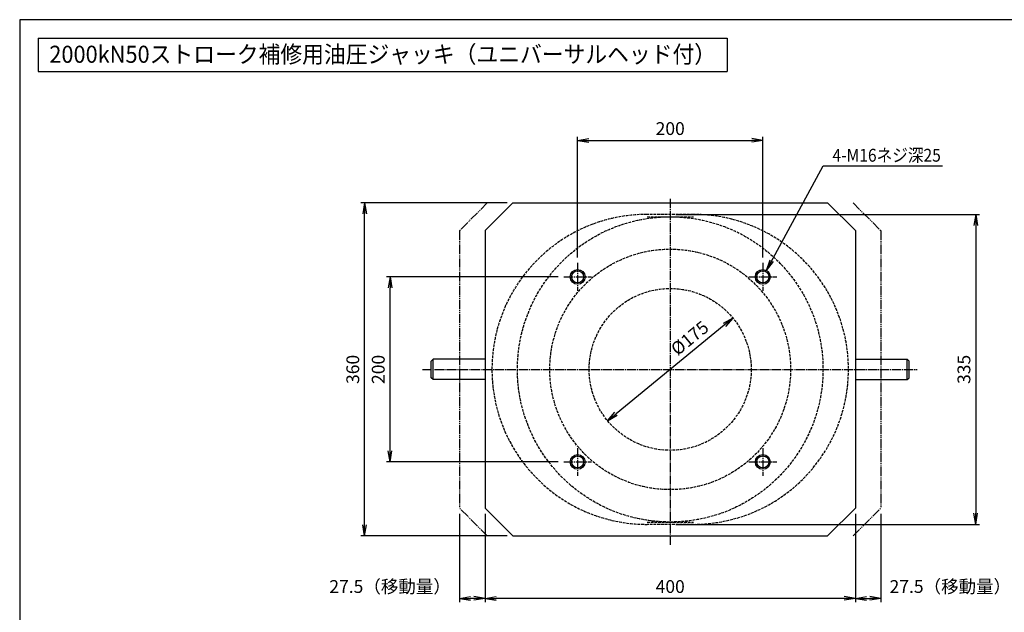
# Model space of a CAD drawing. Extents: x 40 to 1640, y 40 to 1148.
# Drawn here: x 40 to 1103, y 507 to 1148 of the extents above; entities that cross this region are included whole.
import ezdxf
from ezdxf.enums import TextEntityAlignment as Align

# ---------------------------------------------------------------- set-up
doc = ezdxf.new("R2010")
doc.units = 0
for name, pattern in [('EXLTYPE0', [4, 3, -1]), ('EXLTYPE2', [13, 10, -1, 1, -1]), ('EXLTYPE3', [15, 10, -1, 1, -1, 1, -1])]:
    doc.linetypes.add(name, pattern=pattern)
doc.layers.get('0').update_dxf_attribs({"linetype": 'CONTINUOUS'})
doc.layers.get('DEFPOINTS').update_dxf_attribs({"linetype": 'CONTINUOUS'})
doc.layers.add('図面枠', color=7, linetype='CONTINUOUS')
doc.layers.add('Ｓ_１_１', color=7, linetype='CONTINUOUS')
doc.styles.add('EXCADDIM1', font='msgothic.ttc')
doc.styles.add('EXCADTTF1', font='msgothic.ttc')
doc.styles.get("Standard").update_dxf_attribs({"font": 'monotxt', "bigfont": 'extfont'})
doc.dimstyles.new('ISO-25', dxfattribs={"dimtxt": 2.5, "dimasz": 2.5, "dimexe": 1.25, "dimexo": 0.625, "dimtad": 1, "dimtxsty": 'STANDARD', "dimcen": 2.5, "dimazin": 3, "dimtfac": 1, "dimtmove": 0, "dimatfit": 3})

# ---------------------------------------------------------------- blocks, each defined once
blk = doc.blocks.new('EX_NORM')
at = {"color": 0, "linetype": 'CONTINUOUS'}
for q in [(-1, 0.167), (-1, 0), (-1, -0.167)]:
    blk.add_line((0, 0), q, dxfattribs=at)
blk = doc.blocks.new('*D20')
at = {"layer": 'DEFPOINTS', "color": 0}
for p in [(810.2, 825.5), (674.8, 714.5)]:
    blk.add_point(p, dxfattribs=at)
at = {"layer": 'Ｓ_１_１', "color": 2, "linetype": 'CONTINUOUS'}
blk.add_line((800.9, 817.9), (684.1, 722.1), dxfattribs=at)
at = {"layer": 'Ｓ_１_１', "color": 2, "xscale": 12, "yscale": 12, "zscale": 12}
for p, rotation in [((810.2, 825.5), 39.35737880213445), ((674.8, 714.5), 219.3573788021344)]:
    blk.add_blockref('EX_NORM', p, dxfattribs=dict(at, rotation=rotation))
at = {"layer": 'Ｓ_１_１', "color": 2, "insert": (735.5, 778.5), "char_height": 13.85, "attachment_point": 5, "rotation": 39.3574, "style": 'EXCADDIM1'}
blk.add_mtext('\u3000\u3000\u3000\u3000%%c175', dxfattribs=at)
blk = doc.blocks.new('*D21')
at = {"layer": 'DEFPOINTS', "color": 0}
for p in [(542.499878, 620), (942.49997, 620), (542.499878, 522.5)]:
    blk.add_point(p, dxfattribs=at)
at = {"layer": 'Ｓ_１_１', "color": 2, "linetype": 'CONTINUOUS'}
blk.add_line((930.49997, 522.5), (554.499878, 522.5), dxfattribs=at)
at = {"layer": 'Ｓ_１_１', "color": 2, "xscale": 12, "yscale": 12, "zscale": 12, "rotation": 180}
blk.add_blockref('EX_NORM', (542.499878, 522.5), dxfattribs=at)
at = {"layer": 'Ｓ_１_１', "color": 2, "xscale": 12, "yscale": 12, "zscale": 12}
blk.add_blockref('EX_NORM', (942.49997, 522.5), dxfattribs=at)
at = {"layer": 'Ｓ_１_１', "color": 2, "insert": (742.499924, 533.5), "char_height": 13.8516166, "attachment_point": 5, "style": 'EXCADDIM1'}
blk.add_mtext('400', dxfattribs=at)
blk = doc.blocks.new('*D22')
at = {"layer": 'DEFPOINTS', "color": 0}
for p in [(842.5, 1017.5), (642.5, 885), (842.5, 885)]:
    blk.add_point(p, dxfattribs=at)
at = {"layer": 'Ｓ_１_１', "color": 2, "linetype": 'CONTINUOUS'}
for p, q in [((642.5, 891), (642.5, 1021.5)), ((842.5, 891), (842.5, 1021.5)), ((654.5, 1017.5), (830.5, 1017.5))]:
    blk.add_line(p, q, dxfattribs=at)
at = {"layer": 'Ｓ_１_１', "color": 2, "xscale": 12, "yscale": 12, "zscale": 12, "rotation": 180}
blk.add_blockref('EX_NORM', (642.5, 1017.5), dxfattribs=at)
at = {"layer": 'Ｓ_１_１', "color": 2, "xscale": 12, "yscale": 12, "zscale": 12}
blk.add_blockref('EX_NORM', (842.5, 1017.5), dxfattribs=at)
at = {"layer": 'Ｓ_１_１', "color": 2, "insert": (742.5, 1028.5), "char_height": 13.85, "attachment_point": 5, "style": 'EXCADDIM1'}
blk.add_mtext('200', dxfattribs=at)
blk = doc.blocks.new('*D23')
at = {"layer": 'DEFPOINTS', "color": 0}
for p in [(412.5, 950), (572.499878, 950), (572.499878, 590)]:
    blk.add_point(p, dxfattribs=at)
at = {"layer": 'Ｓ_１_１', "color": 2, "linetype": 'CONTINUOUS'}
for p, q in [((566.499878, 950), (408.5, 950)), ((412.5, 602), (412.5, 938)), ((566.499878, 590), (408.5, 590))]:
    blk.add_line(p, q, dxfattribs=at)
at = {"layer": 'Ｓ_１_１', "color": 2, "xscale": 12, "yscale": 12, "zscale": 12}
for p, rotation in [((412.5, 950), 90), ((412.5, 590), 270)]:
    blk.add_blockref('EX_NORM', p, dxfattribs=dict(at, rotation=rotation))
at = {"layer": 'Ｓ_１_１', "color": 2, "insert": (401.5, 770), "char_height": 13.8516166, "attachment_point": 5, "rotation": 90, "style": 'EXCADDIM1'}
blk.add_mtext('360', dxfattribs=at)
blk = doc.blocks.new('*D24')
at = {"layer": 'DEFPOINTS', "color": 0}
for p in [(440, 870), (627.499878, 870), (627.499878, 670)]:
    blk.add_point(p, dxfattribs=at)
at = {"layer": 'Ｓ_１_１', "color": 2, "linetype": 'CONTINUOUS'}
for p, q in [((621.499878, 870), (436, 870)), ((440, 682), (440, 858)), ((621.499878, 670), (436, 670))]:
    blk.add_line(p, q, dxfattribs=at)
at = {"layer": 'Ｓ_１_１', "color": 2, "xscale": 12, "yscale": 12, "zscale": 12}
for p, rotation in [((440, 870), 90), ((440, 670), 270)]:
    blk.add_blockref('EX_NORM', p, dxfattribs=dict(at, rotation=rotation))
at = {"layer": 'Ｓ_１_１', "color": 2, "insert": (429, 770), "char_height": 13.8516166, "attachment_point": 5, "rotation": 90, "style": 'EXCADDIM1'}
blk.add_mtext('200', dxfattribs=at)
blk = doc.blocks.new('*D25')
at = {"layer": 'DEFPOINTS', "color": 0}
for p in [(514.999878, 620.0001), (542.499878, 620.000097), (514.999878, 522.5)]:
    blk.add_point(p, dxfattribs=at)
at = {"layer": 'Ｓ_１_１', "color": 2, "linetype": 'CONTINUOUS'}
for p, q in [((514.999878, 614.0001), (514.999878, 518.5)), ((542.499878, 614.000097), (542.499878, 518.5)), ((530.499878, 522.5), (526.999878, 522.5))]:
    blk.add_line(p, q, dxfattribs=at)
at = {"layer": 'Ｓ_１_１', "color": 2, "xscale": 12, "yscale": 12, "zscale": 12, "rotation": 180}
blk.add_blockref('EX_NORM', (514.999878, 522.5), dxfattribs=at)
at = {"layer": 'Ｓ_１_１', "color": 2, "xscale": 12, "yscale": 12, "zscale": 12}
blk.add_blockref('EX_NORM', (542.499878, 522.5), dxfattribs=at)
at = {"layer": 'Ｓ_１_１', "color": 2, "insert": (439.999878, 533.5), "char_height": 13.8516166, "attachment_point": 5, "style": 'EXCADDIM1'}
blk.add_mtext('27.5（移動量）', dxfattribs=at)
blk = doc.blocks.new('*D26')
at = {"layer": 'DEFPOINTS', "color": 0}
for p in [(942.49997, 620.000032), (969.99997, 620.000035), (969.99997, 522.5)]:
    blk.add_point(p, dxfattribs=at)
at = {"layer": 'Ｓ_１_１', "color": 2, "linetype": 'CONTINUOUS'}
for p, q in [((942.49997, 614.000032), (942.49997, 518.5)), ((969.99997, 614.000035), (969.99997, 518.5)), ((954.49997, 522.5), (957.99997, 522.5))]:
    blk.add_line(p, q, dxfattribs=at)
at = {"layer": 'Ｓ_１_１', "color": 2, "xscale": 12, "yscale": 12, "zscale": 12, "rotation": 180}
blk.add_blockref('EX_NORM', (942.49997, 522.5), dxfattribs=at)
at = {"layer": 'Ｓ_１_１', "color": 2, "xscale": 12, "yscale": 12, "zscale": 12}
blk.add_blockref('EX_NORM', (969.99997, 522.5), dxfattribs=at)
at = {"layer": 'Ｓ_１_１', "color": 2, "insert": (1044.99997, 533.5), "char_height": 13.8516166, "attachment_point": 5, "style": 'EXCADDIM1'}
blk.add_mtext('27.5（移動量）', dxfattribs=at)
blk = doc.blocks.new('*D27')
at = {"layer": 'DEFPOINTS', "color": 0}
for p in [(742.5, 937.5), (742.5, 602.5), (1072.5, 602.5)]:
    blk.add_point(p, dxfattribs=at)
at = {"layer": 'Ｓ_１_１', "color": 2, "linetype": 'CONTINUOUS'}
for p, q in [((748.5, 937.5), (1076.5, 937.5)), ((1072.5, 925.5), (1072.5, 614.5)), ((748.5, 602.5), (1076.5, 602.5))]:
    blk.add_line(p, q, dxfattribs=at)
at = {"layer": 'Ｓ_１_１', "color": 2, "xscale": 12, "yscale": 12, "zscale": 12}
for p, rotation in [((1072.5, 937.5), 90), ((1072.5, 602.5), 270)]:
    blk.add_blockref('EX_NORM', p, dxfattribs=dict(at, rotation=rotation))
at = {"layer": 'Ｓ_１_１', "color": 2, "insert": (1061.5, 770), "char_height": 13.85, "attachment_point": 5, "rotation": 90, "style": 'EXCADDIM1'}
blk.add_mtext('335', dxfattribs=at)

msp = doc.modelspace()

# ---------------------------------------------------------------- linework, layer by layer
at = {"layer": '図面枠', "color": 5, "linetype": 'CONTINUOUS'}
for p, q in [((1640, 1148), (40, 1148)), ((40, 1148), (40, 40))]:
    msp.add_line(p, q, dxfattribs=at)
at = {"layer": '図面枠', "color": 3, "linetype": 'CONTINUOUS'}
for p, q in [((60, 1128), (60, 1092)), ((60, 1128), (804, 1128)), ((804, 1128), (804, 1092)), ((60, 1092), (804, 1092))]:
    msp.add_line(p, q, dxfattribs=at)
at = {"layer": 'Ｓ_１_１', "color": 2, "linetype": 'EXLTYPE3'}
for p, q in [((545, 950), (515, 920)), ((940, 950), (970, 920)), ((515, 920), (515, 620)), ((970, 920), (970, 620)), ((545, 590), (515, 620)), ((940, 590), (970, 620))]:
    msp.add_line(p, q, dxfattribs=at)
at = {"layer": 'Ｓ_１_１', "color": 3, "linetype": 'CONTINUOUS'}
for p, q in [((542.5, 920), (572.5, 950)), ((572.5, 950), (912.5, 950)), ((912.5, 950), (942.5, 920)), ((542.5, 920), (542.5, 620)), ((942.5, 920), (942.5, 620)), ((486.5, 781), (484.5, 779)), ((484.5, 761), (484.5, 779)), ((486.5, 759), (486.5, 781)), ((542.5, 781), (486.5, 781)), ((942.5, 781), (998.5, 781)), ((998.5, 759), (998.5, 781)), ((998.5, 781), (1000.5, 779)), ((1000.5, 761), (1000.5, 779)), ((486.5, 759), (484.5, 761)), ((542.5, 759), (486.5, 759)), ((942.5, 759), (998.5, 759)), ((998.5, 759), (1000.5, 761)), ((572.5, 590), (542.5, 620)), ((912.5, 590), (942.5, 620)), ((572.5, 590), (912.5, 590))]:
    msp.add_line(p, q, dxfattribs=at)
at = {"layer": 'Ｓ_１_１', "color": 1, "linetype": 'EXLTYPE2'}
for p, q in [((742.5, 954.477), (742.5, 579.686)), ((642.5, 885), (642.5, 855)), ((842.5, 885), (842.5, 855)), ((627.5, 870), (657.5, 870)), ((827.5, 870), (857.5, 870)), ((474.867, 770), (1009.2, 770)), ((642.5, 685), (642.5, 655)), ((842.5, 685), (842.5, 655)), ((627.5, 670), (657.5, 670)), ((827.5, 670), (857.5, 670))]:
    msp.add_line(p, q, dxfattribs=at)
at = {"layer": 'Ｓ_１_１', "color": 2, "linetype": 'EXLTYPE0'}
for p, q in [((767.5, 937.5), (717.5, 937.5)), ((717.5, 935), (767.5, 935)), ((717.5, 605), (767.5, 605)), ((767.5, 602.5), (717.5, 602.5))]:
    msp.add_line(p, q, dxfattribs=at)
at = {"layer": 'Ｓ_１_１', "color": 2, "linetype": 'CONTINUOUS'}
for p, q in [((542.5, 614), (542.5, 543.335)), ((970, 614), (970, 543.335))]:
    msp.add_line(p, q, dxfattribs=at)
at = {"layer": 'Ｓ_１_１', "color": 2, "linetype": 'EXLTYPE0'}
for radius in [165, 130, 87.5]:
    msp.add_circle((742.5, 770), radius, dxfattribs=at)
at = {"layer": 'Ｓ_１_１', "color": 3, "linetype": 'CONTINUOUS'}
for centre, radius in [((642.5, 870), 8), ((642.5, 870), 6.5), ((842.5, 870), 8), ((842.5, 870), 6.5), ((642.5, 670), 8), ((642.5, 670), 6.5), ((842.5, 670), 8), ((842.5, 670), 6.5)]:
    msp.add_circle(centre, radius, dxfattribs=at)
at = {"layer": 'Ｓ_１_１', "color": 2, "linetype": 'EXLTYPE0'}
for centre, start, end in [((717.5, 770), 90.000003, 270.000001), ((767.5, 770), 269.999997, 90.000003)]:
    msp.add_arc(centre, 167.5, start, end, dxfattribs=at)

# ---------------------------------------------------------------- texts
at = {"layer": '図面枠', "color": 4, "linetype": 'CONTINUOUS', "style": 'EXCADTTF1', "width": 0.999231}
msp.add_text('2000kN50ストローク補修用油圧ジャッキ（ユニバーサルヘッド付）', height=18.46882, dxfattribs=at).set_placement((72, 1101.375), (792, 1101.375), align=Align.FIT)
at = {"layer": 'Ｓ_１_１', "color": 4, "linetype": 'CONTINUOUS', "style": 'EXCADTTF1', "width": 0.999231}
msp.add_text('4-M16ネジ深25', height=13.8516, dxfattribs=at).set_placement((917.75, 994.531), (1034.75, 994.531), align=Align.FIT)

# ---------------------------------------------------------------- dimensions: what is measured, and where the dimension line sits
at = {"layer": 'Ｓ_１_１', "color": 2, "linetype": 'CONTINUOUS'}
dim = msp.add_linear_dim(base=(842.5, 1017.5), p1=(642.5, 885), p2=(842.5, 885), dimstyle='ISO-25', override={"dimtxt": 13.851617, "dimasz": 12, "dimexe": 4, "dimexo": 6, "dimgap": 0, "dimtad": 1, "dimjust": 0, "dimtih": 0, "dimtoh": 0, "dimdec": 2, "dimzin": 8, "dimlunit": 2, "dimtxsty": 'EXCADDIM1', "dimblk1": 'EX_NORM', "dimblk2": 'EX_NORM', "dimsah": 1, "dimse1": 0, "dimse2": 0, "dimclrd": 2, "dimclre": 2, "dimclrt": 2, "dimtmove": 2}, dxfattribs=at)
dim.commit()
dim.dimension.update_dxf_attribs({"geometry": '*D22', "text_midpoint": (742.5, 1028.5), "dimtype": 160})
for base, p1, p2, picture, middle in [((412.5, 950), (572.5, 590), (572.5, 950), '*D23', (401.5, 770)), ((1072.5, 602.5), (742.5, 937.5), (742.5, 602.5), '*D27', (1061.5, 770)), ((440, 870), (627.5, 670), (627.5, 870), '*D24', (429, 770))]:
    dim = msp.add_linear_dim(base=base, p1=p1, p2=p2, angle=90, dimstyle='ISO-25', override={"dimtxt": 13.851617, "dimasz": 12, "dimexe": 4, "dimexo": 6, "dimgap": 0, "dimtad": 1, "dimjust": 0, "dimtih": 0, "dimtoh": 0, "dimdec": 2, "dimzin": 8, "dimlunit": 2, "dimtxsty": 'EXCADDIM1', "dimblk1": 'EX_NORM', "dimblk2": 'EX_NORM', "dimsah": 1, "dimse1": 0, "dimse2": 0, "dimclrd": 2, "dimclre": 2, "dimclrt": 2, "dimtmove": 2}, dxfattribs=at)
    dim.commit()
    dim.dimension.update_dxf_attribs({"geometry": picture, "text_midpoint": middle, "dimtype": 160})
dim = msp.add_diameter_dim_2p(p1=(674.845, 714.511), p2=(810.155, 825.489), text='\u3000\u3000\u3000\u3000%%c175', dimstyle='ISO-25', override={"dimtxt": 13.851617, "dimasz": 12, "dimgap": 0, "dimtad": 1, "dimjust": 0, "dimtih": 0, "dimtoh": 0, "dimdec": 2, "dimzin": 8, "dimlunit": 2, "dimtxsty": 'EXCADDIM1', "dimblk1": 'EX_NORM', "dimblk2": 'EX_NORM', "dimsah": 1, "dimclrd": 2, "dimclre": 2, "dimclrt": 2, "dimtmove": 2}, dxfattribs=at)
dim.commit()
dim.dimension.update_dxf_attribs({"geometry": '*D20', "text_midpoint": (735.524, 778.505), "dimtype": 163})
for base, p1, p2, text, override, picture, middle in [((515, 522.5), (542.5, 620), (515, 620), '27.5（移動量）', {"dimtxt": 13.851617, "dimasz": 12, "dimexe": 4, "dimexo": 6, "dimgap": 0, "dimtad": 1, "dimjust": 2, "dimtih": 0, "dimtoh": 0, "dimdec": 2, "dimzin": 8, "dimlunit": 2, "dimtxsty": 'EXCADDIM1', "dimblk1": 'EX_NORM', "dimblk2": 'EX_NORM', "dimsah": 1, "dimse1": 0, "dimse2": 0, "dimclrd": 2, "dimclre": 2, "dimclrt": 2, "dimtmove": 2}, '*D25', (440, 533.5)), ((542.5, 522.5), (942.5, 620), (542.5, 620), '400', {"dimtxt": 13.851617, "dimasz": 12, "dimexe": 0, "dimexo": 0, "dimgap": 0, "dimtad": 1, "dimjust": 0, "dimtih": 0, "dimtoh": 0, "dimdec": 2, "dimzin": 8, "dimlunit": 2, "dimtxsty": 'EXCADDIM1', "dimblk1": 'EX_NORM', "dimblk2": 'EX_NORM', "dimsah": 1, "dimse1": 1, "dimse2": 1, "dimclrd": 2, "dimclre": 2, "dimclrt": 2, "dimtmove": 2}, '*D21', (742.5, 533.5)), ((970, 522.5), (942.5, 620), (970, 620), '27.5（移動量）', {"dimtxt": 13.851617, "dimasz": 12, "dimexe": 4, "dimexo": 6, "dimgap": 0, "dimtad": 1, "dimjust": 2, "dimtih": 0, "dimtoh": 0, "dimdec": 2, "dimzin": 8, "dimlunit": 2, "dimtxsty": 'EXCADDIM1', "dimblk1": 'EX_NORM', "dimblk2": 'EX_NORM', "dimsah": 1, "dimse1": 0, "dimse2": 0, "dimclrd": 2, "dimclre": 2, "dimclrt": 2, "dimtmove": 2}, '*D26', (1045, 533.5))]:
    dim = msp.add_linear_dim(base=base, p1=p1, p2=p2, text=text, dimstyle='ISO-25', override=override, dxfattribs=at)
    dim.commit()
    dim.dimension.update_dxf_attribs({"geometry": picture, "text_midpoint": middle, "dimtype": 160})

# ---------------------------------------------------------------- leaders
msp.add_leader([(846.408, 876.98), (907.5, 990), (1036.4, 990)], dimstyle='ISO-25', override={"dimasz": 12, "dimldrblk": 'EX_NORM'}, dxfattribs=at)

doc.saveas('drawing.dxf')
